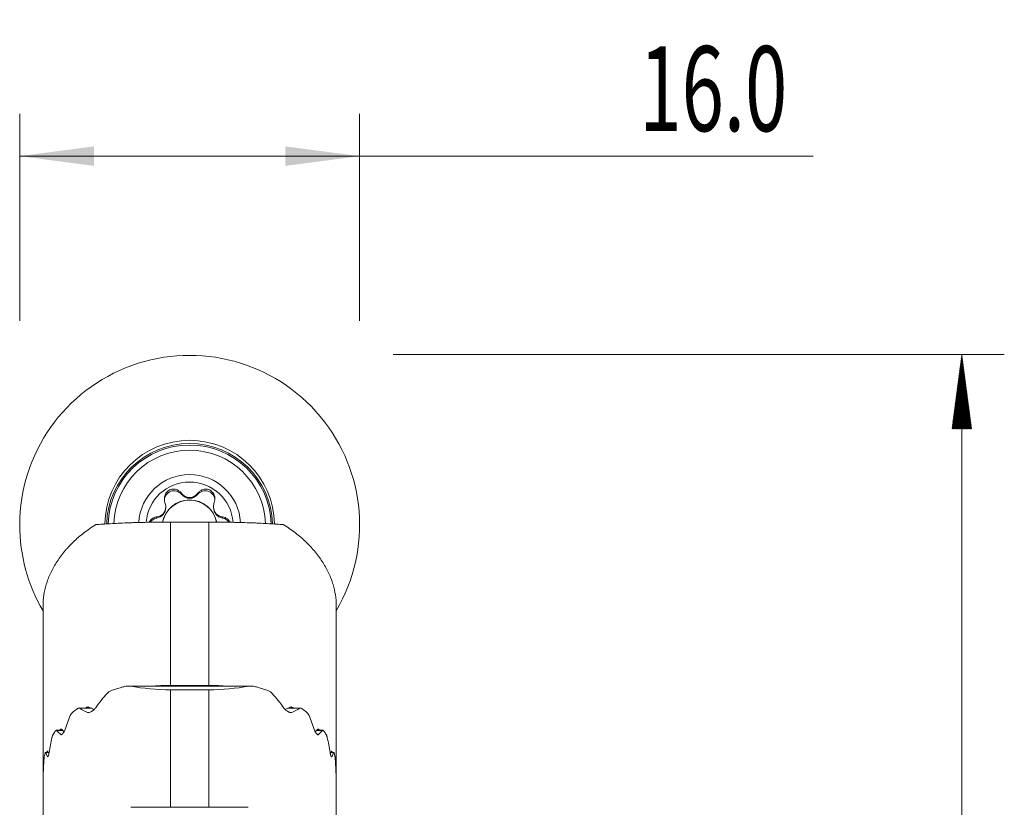
# Model space of a CAD drawing. Units: millimetres. Extents: x -32 to 81, y -87 to 68.
# Drawn here: x 35 to 81, y 30 to 68 of the extents above; entities that cross this region are included whole.
import ezdxf

# ---------------------------------------------------------------- set-up
doc = ezdxf.new("R2010")
doc.units = ezdxf.units.MM
for name, color, linetype in [('1', 4, 'Continuous'), ('2', 7, 'Continuous'), ('SK2', 7, 'Continuous')]:
    doc.layers.add(name, color=color, linetype=linetype)
doc.styles.add('iso_b_vert', font='simplex.shx')
doc.dimstyles.get("Standard").update_dxf_attribs({"dimtxt": 0.18, "dimasz": 0.18, "dimexe": 0.18, "dimexo": 0.0625, "dimgap": 0.09, "dimtad": 1, "dimzin": 0, "dimdsep": 52, "dimtxsty": 'Standard', "dimcen": 0.09, "dimadec": 0, "dimazin": 0, "dimtfac": 1, "dimtdec": 4, "dimtofl": 0, "dimtmove": 0, "dimatfit": 3, "dimfxl": 1, "dimtolj": 1, "dimtzin": 0, "dimarcsym": 0})

# ---------------------------------------------------------------- blocks, each defined once
blk = doc.blocks.new('_U2')
at = {"layer": 'SK2', "lineweight": 13}
for p, q in [((34.8, 53.387), (34.8, 63.1495)), ((50.8, 53.387), (50.8, 63.1495)), ((34.8, 61.1495), (72.15, 61.1495))]:
    blk.add_line(p, q, dxfattribs=at)
at = {"layer": 'SK2', "lineweight": 18}
for points in [[(34.8, 61.1495), (38.299998, 61.610284), (38.300002, 60.688716)], [(50.8, 61.1495), (47.300002, 60.688716), (47.299998, 61.610284)]]:
    blk.add_solid(points, dxfattribs=at)
at = {"layer": 'SK2', "lineweight": 13, "insert": (63.973964, 62.329653), "char_height": 4, "attachment_point": 7, "line_spacing_factor": 1.084337, "style": 'iso_b_vert'}
blk.add_mtext('\\W0.6563;16.0', dxfattribs=at)

msp = doc.modelspace()

# ---------------------------------------------------------------- hatches: boundary and pattern name
at = {"layer": '2', "lineweight": 13}
h = msp.add_hatch(dxfattribs=at)
h.set_pattern_fill('ANSI31', color=256, scale=0.0062, style=0)
h.paths.add_polyline_path([(79.15, 51.8), (79.611, 48.299), (78.689, 48.299)])

# ---------------------------------------------------------------- linework, layer by layer
at = {"layer": '1', "lineweight": 13}
for p, q in [((42.411, 45.271), (42.411, 45.216)), ((43.189, 45.271), (43.189, 45.216)), ((41.251, 44.153), (41.251, 44.098)), ((44.349, 44.153), (44.349, 44.098)), ((41.9, 43.909), (41.9, 36.213)), ((43.7, 36.213), (43.7, 43.909)), ((45.589, 36.178), (40.011, 36.178)), ((41.9, 36.01), (41.9, 30.481)), ((43.7, 30.481), (43.7, 36.01)), ((38.18, 35.136), (37.61, 35.136)), ((38.063, 34.938), (37.992, 34.938)), ((47.99, 35.136), (47.42, 35.136)), ((47.608, 34.938), (47.538, 34.938)), ((36.83, 34.094), (36.539, 34.094)), ((36.769, 33.896), (36.735, 33.896)), ((49.061, 34.094), (48.77, 34.094)), ((48.865, 33.896), (48.829, 33.896)), ((36.149, 33.052), (36.02, 33.052)), ((49.58, 33.052), (49.451, 33.052)), ((36.115, 32.854), (36.104, 32.854)), ((49.496, 32.854), (49.483, 32.854)), ((35.91, 32.01), (35.9, 32.01)), ((49.7, 32.01), (49.69, 32.01))]:
    msp.add_line(p, q, dxfattribs=at)
at = {"layer": '1', "lineweight": 18}
for p, q in [((41.674, 44.592), (41.674, 44.634)), ((43.926, 44.634), (43.926, 44.592)), ((43.7, 43.909), (41.9, 43.909)), ((35.9, 32.121), (35.9, 39.989)), ((49.7, 39.989), (49.7, 32.121)), ((45.665, 36.184), (39.926, 36.184)), ((43.7, 36.213), (41.9, 36.213)), ((41.9, 36.01), (43.7, 36.01)), ((38.167, 35.142), (37.585, 35.142)), ((48.016, 35.142), (47.433, 35.142)), ((36.823, 34.1), (36.526, 34.1)), ((49.074, 34.1), (48.777, 34.1)), ((36.015, 33.058), (36.02, 33.052)), ((36.147, 33.058), (36.015, 33.058)), ((49.585, 33.058), (49.453, 33.058)), ((35.9, 32.016), (35.9, 32.121)), ((35.9, 32.01), (35.9, 32.016)), ((35.91, 32.016), (35.9, 32.016)), ((35.9, 32.01), (35.9, 31.842)), ((49.7, 32.016), (49.69, 32.016)), ((49.7, 32.016), (49.7, 32.121)), ((49.7, 32.01), (49.7, 32.016)), ((49.7, 32.01), (49.7, 31.842)), ((35.9, 27.419), (35.9, 31.842)), ((49.7, 31.842), (49.7, 27.419)), ((45.561, 30.481), (40.039, 30.481))]:
    msp.add_line(p, q, dxfattribs=at)
for centre, major_axis, ratio, start_param, end_param in [((42.8, 43.774), (-8, 0), 0.99863, 2.611056, 0), ((42.8, 43.774), (3.992, 0), 0.99863, 0.011192, 3.130499), ((42.8, 43.71), (3.907, 0), 0.99863, 0.029354, 3.112238), ((42.8, 43.723), (-3.575, 0), 0.99863, -3.10782, -0.033477), ((42.8, 43.749), (-2.4, 0), 0.99863, -3.083179, -0.058708), ((42.8, 43.749), (2.05, 0), 0.99863, 0.073337, 3.068354), ((42.06, 44.934), (0.45, 0), 0.99863, 0.677811, 3.141562), ((42.8, 45.529), (-0.5, 0), 0.99863, 0.677811, 2.463782), ((43.54, 44.934), (0.45, 0), 0.99863, 0.136201, 2.463782), ((41.174, 44.592), (0.5, 0), 0.99863, -1.416584, -0.000002), ((42.8, 43.654), (-1.3, 0), 0.99863, -2.941905, -0.199394), ((42.8, 43.639), (-1.3, 0), 0.99863, -2.932088, -0.210683), ((44.426, 44.592), (-0.5, 0), 0.99863, 0.000002, 1.416584), ((41.32, 43.654), (-0.45, 0), 0.99863, -1.416584, -0.582969), ((44.28, 43.654), (0.45, 0), 0.99863, 0.582481, 1.416584), ((42.8, 43.774), (-8, 0), 0.99863, 0, 0.530635), ((41.9, 39.317), (6, 0), 0.551275, -1.891111, -1.570796), ((43.7, 39.317), (6, 0), 0.551275, -1.570796, -1.250482), ((41.9, 25.737), (0, 11.644), 0.515307, 0.520581, 0.630266), ((41.9, 32.276), (-6, 0), 0.694658, -1.187631, -1.095552), ((43.7, 32.276), (-6, 0), 0.694658, -2.046041, -1.953962), ((43.7, 25.737), (0, 11.644), 0.515307, -0.630266, -0.520581), ((41.9, 27.605), (0, -11.644), 0.515307, -2.236395, -2.162614), ((41.9, 32.276), (-6, 0), 0.694658, -0.744339, -0.693433), ((41.9, 37.448), (6, 0), 0.551275, -2.367404, -2.28013), ((43.7, 37.448), (6, 0), 0.551275, -0.861463, -0.774189), ((43.7, 32.276), (-6, 0), 0.694658, -2.44816, -2.397254), ((43.7, 27.605), (0, 11.644), 0.515307, -0.978978, -0.905197), ((41.9, 32.276), (6, 0), 0.694658, 2.699883, 2.74185), ((41.9, 35.579), (6, 0), 0.551275, -2.675794, -2.607807), ((43.7, 35.579), (6, 0), 0.551275, -0.533786, -0.465799), ((43.7, 32.276), (6, 0), 0.694658, 0.399742, 0.44171), ((41.9, 29.474), (0, -11.644), 0.515307, -1.947148, -1.883751), ((43.7, 29.474), (0, 11.644), 0.515307, -1.257842, -1.194444), ((41.9, 32.276), (6, 0), 0.694658, 2.963162, 3.001958), ((41.9, 33.71), (6, 0), 0.551275, -2.941116, -2.879817), ((43.7, 33.71), (6, 0), 0.551275, -0.261775, -0.200477), ((43.7, 32.276), (6, 0), 0.694658, 0.139634, 0.178431), ((41.9, 31.343), (0, -11.644), 0.515307, -1.688599, -1.628699), ((43.7, 31.343), (0, 11.644), 0.515307, -1.512893, -1.452994), ((41.9, 31.842), (6, 0), 0.551277, -3.141593, -3.132797), ((43.7, 31.842), (6, 0), 0.551277, -0.008796, 0)]:
    msp.add_ellipse(centre, major_axis=major_axis, ratio=ratio, start_param=start_param, end_param=end_param, dxfattribs=at)
at = {"layer": '1', "lineweight": 13}
msp.add_ellipse((42.8, 43.702), major_axis=(-3.842, 0), ratio=0.99863, start_param=-3.108508, end_param=-0.032889, dxfattribs=at)
at = {"layer": '1', "lineweight": 18}
for points, knots in [([(42.411, 45.271), (42.386, 45.304), (42.357, 45.336), (42.304, 45.378), (42.286, 45.391), (42.244, 45.415), (42.222, 45.426), (42.174, 45.444), (42.148, 45.451), (42.093, 45.461), (42.063, 45.464), (42.017, 45.462), (42, 45.461), (41.968, 45.456), (41.951, 45.453), (41.918, 45.444), (41.901, 45.438), (41.867, 45.424), (41.851, 45.416), (41.803, 45.388), (41.774, 45.366), (41.723, 45.316), (41.702, 45.29), (41.668, 45.236), (41.654, 45.208), (41.633, 45.155), (41.625, 45.128), (41.61, 45.05), (41.608, 45.001), (41.616, 44.909), (41.626, 44.866), (41.64, 44.827)], [0, 0, 0, 0, 0.125, 0.125, 0.1875, 0.1875, 0.25, 0.25, 0.3125, 0.3125, 0.375, 0.375, 0.40625, 0.40625, 0.4375, 0.4375, 0.46875, 0.46875, 0.5, 0.5, 0.5625, 0.5625, 0.625, 0.625, 0.6875, 0.6875, 0.75, 0.75, 0.875, 0.875, 1, 1, 1, 1]), ([(43.96, 44.827), (43.974, 44.866), (43.984, 44.909), (43.99, 44.977), (43.991, 45.001), (43.988, 45.05), (43.985, 45.076), (43.975, 45.127), (43.967, 45.154), (43.946, 45.208), (43.932, 45.236), (43.906, 45.276), (43.897, 45.29), (43.876, 45.316), (43.864, 45.329), (43.839, 45.353), (43.825, 45.365), (43.796, 45.387), (43.781, 45.398), (43.75, 45.416), (43.733, 45.424), (43.7, 45.438), (43.683, 45.444), (43.649, 45.453), (43.632, 45.456), (43.6, 45.461), (43.584, 45.462), (43.553, 45.463), (43.537, 45.463), (43.508, 45.461), (43.493, 45.459), (43.452, 45.451), (43.426, 45.444), (43.354, 45.417), (43.314, 45.392), (43.261, 45.35), (43.245, 45.335), (43.215, 45.304), (43.202, 45.288), (43.189, 45.271)], [0, 0, 0, 0, 0.125, 0.125, 0.1875, 0.1875, 0.25, 0.25, 0.3125, 0.3125, 0.375, 0.375, 0.40625, 0.40625, 0.4375, 0.4375, 0.46875, 0.46875, 0.5, 0.5, 0.53125, 0.53125, 0.5625, 0.5625, 0.59375, 0.59375, 0.625, 0.625, 0.65625, 0.65625, 0.6875, 0.6875, 0.75, 0.75, 0.875, 0.875, 0.9375, 0.9375, 1, 1, 1, 1]), ([(43.189, 45.271), (43.172, 45.247), (43.152, 45.223), (43.107, 45.179), (43.081, 45.158), (43.036, 45.129), (43.019, 45.12), (42.984, 45.102), (42.965, 45.094), (42.934, 45.084), (42.923, 45.08), (42.901, 45.075), (42.889, 45.072), (42.865, 45.068), (42.852, 45.066), (42.826, 45.064), (42.813, 45.063), (42.787, 45.063), (42.774, 45.064), (42.748, 45.066), (42.736, 45.068), (42.699, 45.074), (42.676, 45.08), (42.635, 45.094), (42.616, 45.102), (42.581, 45.12), (42.564, 45.129), (42.519, 45.158), (42.494, 45.179), (42.448, 45.223), (42.428, 45.247), (42.411, 45.271)], [0, 0, 0, 0, 0.125, 0.125, 0.25, 0.25, 0.3125, 0.3125, 0.375, 0.375, 0.40625, 0.40625, 0.4375, 0.4375, 0.46875, 0.46875, 0.5, 0.5, 0.53125, 0.53125, 0.5625, 0.5625, 0.625, 0.625, 0.6875, 0.6875, 0.75, 0.75, 0.875, 0.875, 1, 1, 1, 1]), ([(41.251, 44.153), (41.279, 44.155), (41.307, 44.159), (41.364, 44.174), (41.393, 44.185), (41.438, 44.208), (41.454, 44.217), (41.485, 44.238), (41.501, 44.25), (41.524, 44.271), (41.532, 44.278), (41.548, 44.295), (41.556, 44.303), (41.571, 44.322), (41.579, 44.332), (41.593, 44.353), (41.601, 44.364), (41.614, 44.387), (41.62, 44.398), (41.631, 44.422), (41.636, 44.434), (41.649, 44.469), (41.656, 44.492), (41.666, 44.535), (41.669, 44.556), (41.673, 44.596), (41.674, 44.615), (41.674, 44.67), (41.671, 44.704), (41.659, 44.768), (41.65, 44.798), (41.64, 44.827)], [0, 0, 0, 0, 0.125, 0.125, 0.25, 0.25, 0.3125, 0.3125, 0.375, 0.375, 0.40625, 0.40625, 0.4375, 0.4375, 0.46875, 0.46875, 0.5, 0.5, 0.53125, 0.53125, 0.5625, 0.5625, 0.625, 0.625, 0.6875, 0.6875, 0.75, 0.75, 0.875, 0.875, 1, 1, 1, 1]), ([(44.349, 44.153), (44.321, 44.155), (44.293, 44.159), (44.236, 44.174), (44.207, 44.185), (44.162, 44.208), (44.146, 44.217), (44.115, 44.238), (44.099, 44.25), (44.076, 44.271), (44.068, 44.278), (44.052, 44.295), (44.044, 44.303), (44.029, 44.322), (44.021, 44.332), (44.007, 44.353), (43.999, 44.364), (43.986, 44.387), (43.98, 44.398), (43.969, 44.422), (43.964, 44.434), (43.951, 44.469), (43.944, 44.492), (43.934, 44.535), (43.931, 44.556), (43.927, 44.596), (43.926, 44.615), (43.926, 44.67), (43.929, 44.704), (43.941, 44.768), (43.95, 44.798), (43.96, 44.827)], [0, 0, 0, 0, 0.125, 0.125, 0.25, 0.25, 0.3125, 0.3125, 0.375, 0.375, 0.40625, 0.40625, 0.4375, 0.4375, 0.46875, 0.46875, 0.5, 0.5, 0.53125, 0.53125, 0.5625, 0.5625, 0.625, 0.625, 0.6875, 0.6875, 0.75, 0.75, 0.875, 0.875, 1, 1, 1, 1]), ([(40.902, 43.903), (40.907, 43.914), (40.912, 43.924), (40.924, 43.948), (40.931, 43.961), (40.947, 43.984), (40.955, 43.996), (40.981, 44.027), (40.999, 44.045), (41.055, 44.091), (41.094, 44.112), (41.153, 44.135), (41.173, 44.14), (41.212, 44.149), (41.231, 44.152), (41.251, 44.153)], [0, 0, 0, 0, 0.058012, 0.058012, 0.136511, 0.136511, 0.21501, 0.21501, 0.372008, 0.372008, 0.686004, 0.686004, 0.843002, 0.843002, 1, 1, 1, 1]), ([(44.698, 43.902), (44.693, 43.913), (44.688, 43.924), (44.669, 43.962), (44.653, 43.985), (44.619, 44.027), (44.601, 44.045), (44.545, 44.091), (44.506, 44.112), (44.427, 44.142), (44.388, 44.15), (44.349, 44.153)], [0, 0, 0, 0, 0.059936, 0.059936, 0.216613, 0.216613, 0.373291, 0.373291, 0.686645, 0.686645, 1, 1, 1, 1]), ([(38.39, 43.787), (38.188, 43.665), (37.998, 43.535), (37.64, 43.26), (37.473, 43.115), (37.237, 42.887), (37.161, 42.81), (37.052, 42.691), (37.016, 42.651), (36.946, 42.57), (36.912, 42.53), (36.747, 42.327), (36.628, 42.161), (36.417, 41.827), (36.325, 41.657), (36.227, 41.444), (36.208, 41.401), (36.172, 41.315), (36.155, 41.272), (36.106, 41.144), (36.077, 41.059), (35.948, 40.636), (35.9, 40.307), (35.9, 39.989)], [0, 0, 0, 0, 0.125, 0.125, 0.25, 0.25, 0.3125, 0.3125, 0.34375, 0.34375, 0.375, 0.375, 0.5, 0.5, 0.625, 0.625, 0.65625, 0.65625, 0.6875, 0.6875, 0.75, 0.75, 1, 1, 1, 1]), ([(41.9, 43.909), (41.715, 43.909), (41.533, 43.908), (41.264, 43.905), (41.175, 43.904), (40.998, 43.902), (40.911, 43.9), (40.65, 43.895), (40.484, 43.892), (40.243, 43.885), (40.164, 43.882), (40.01, 43.877), (39.934, 43.874), (39.711, 43.866), (39.57, 43.86), (39.302, 43.847), (39.175, 43.84), (38.932, 43.826), (38.816, 43.818), (38.65, 43.807), (38.596, 43.803), (38.491, 43.795), (38.44, 43.791), (38.39, 43.787)], [0, 0, 0, 0, 0.125, 0.125, 0.1875, 0.1875, 0.25, 0.25, 0.375, 0.375, 0.4375, 0.4375, 0.5, 0.5, 0.625, 0.625, 0.75, 0.75, 0.875, 0.875, 0.9375, 0.9375, 1, 1, 1, 1]), ([(47.21, 43.787), (47.01, 43.803), (46.791, 43.818), (46.427, 43.84), (46.299, 43.847), (46.096, 43.856), (46.027, 43.86), (45.886, 43.866), (45.813, 43.869), (45.592, 43.877), (45.439, 43.882), (45.199, 43.889), (45.117, 43.891), (44.991, 43.894), (44.949, 43.895), (44.863, 43.897), (44.821, 43.898), (44.605, 43.902), (44.429, 43.905), (44.16, 43.907), (44.069, 43.908), (43.885, 43.909), (43.793, 43.909), (43.7, 43.909)], [0, 0, 0, 0, 0.25, 0.25, 0.375, 0.375, 0.4375, 0.4375, 0.5, 0.5, 0.625, 0.625, 0.6875, 0.6875, 0.71875, 0.71875, 0.75, 0.75, 0.875, 0.875, 0.9375, 0.9375, 1, 1, 1, 1]), ([(49.7, 39.989), (49.7, 40.306), (49.652, 40.635), (49.524, 41.057), (49.495, 41.142), (49.43, 41.313), (49.394, 41.399), (49.275, 41.656), (49.184, 41.825), (48.974, 42.159), (48.856, 42.324), (48.658, 42.566), (48.589, 42.646), (48.48, 42.765), (48.442, 42.805), (48.366, 42.883), (48.327, 42.922), (48.13, 43.113), (47.961, 43.258), (47.602, 43.534), (47.412, 43.665), (47.21, 43.787)], [0, 0, 0, 0, 0.25, 0.25, 0.3125, 0.3125, 0.375, 0.375, 0.5, 0.5, 0.625, 0.625, 0.6875, 0.6875, 0.71875, 0.71875, 0.75, 0.75, 0.875, 0.875, 1, 1, 1, 1]), ([(40.011, 36.178), (39.984, 36.183), (39.955, 36.184), (39.897, 36.183), (39.867, 36.181), (39.777, 36.17), (39.717, 36.158), (39.657, 36.141)], [0, 0, 0, 0, 0.25, 0.25, 0.5, 0.5, 1, 1, 1, 1]), ([(41.9, 36.213), (41.775, 36.213), (41.649, 36.211), (41.413, 36.202), (41.303, 36.195), (41.193, 36.186)], [0, 0, 0, 0, 0.530838, 0.530838, 1, 1, 1, 1]), ([(44.384, 36.188), (44.281, 36.196), (44.179, 36.202), (43.951, 36.211), (43.826, 36.213), (43.7, 36.213)], [0, 0, 0, 0, 0.45183, 0.45183, 1, 1, 1, 1]), ([(45.943, 36.141), (45.883, 36.158), (45.823, 36.17), (45.734, 36.181), (45.704, 36.183), (45.645, 36.184), (45.616, 36.183), (45.589, 36.178)], [0, 0, 0, 0, 0.5, 0.5, 0.75, 0.75, 1, 1, 1, 1]), ([(38.916, 35.838), (38.932, 35.855), (38.95, 35.871), (38.988, 35.9), (39.008, 35.913), (39.069, 35.948), (39.112, 35.967), (39.155, 35.982)], [0, 0, 0, 0, 0.25, 0.25, 0.5, 0.5, 1, 1, 1, 1]), ([(46.445, 35.982), (46.488, 35.967), (46.53, 35.948), (46.591, 35.913), (46.611, 35.9), (46.65, 35.871), (46.668, 35.856), (46.684, 35.838)], [0, 0, 0, 0, 0.5, 0.5, 0.75, 0.75, 1, 1, 1, 1]), ([(37.286, 34.94), (37.275, 34.931), (37.266, 34.922), (37.246, 34.901), (37.236, 34.889), (37.209, 34.853), (37.192, 34.825), (37.181, 34.796)], [0, 0, 0, 0, 0.25, 0.25, 0.5, 0.5, 1, 1, 1, 1]), ([(37.487, 35.1), (37.498, 35.108), (37.509, 35.115), (37.532, 35.128), (37.543, 35.133), (37.564, 35.14), (37.575, 35.142), (37.594, 35.142), (37.603, 35.14), (37.61, 35.136)], [0, 0, 0, 0, 0.25, 0.25, 0.5, 0.5, 0.75, 0.75, 1, 1, 1, 1]), ([(38.06, 35.19), (38.05, 35.195), (38.039, 35.197), (38.013, 35.197), (37.999, 35.194), (37.971, 35.186), (37.956, 35.181), (37.926, 35.167), (37.911, 35.159), (37.892, 35.147), (37.889, 35.145), (37.886, 35.143)], [0, 0, 0, 0, 0.236798, 0.236798, 0.473596, 0.473596, 0.710394, 0.710394, 0.947192, 0.947192, 1, 1, 1, 1]), ([(37.992, 34.938), (38.003, 34.933), (38.016, 34.932), (38.044, 34.932), (38.06, 34.935), (38.107, 34.948), (38.141, 34.963), (38.191, 34.991), (38.208, 35.002), (38.242, 35.025), (38.258, 35.037), (38.291, 35.064), (38.307, 35.078), (38.337, 35.109), (38.351, 35.126), (38.364, 35.143)], [0, 0, 0, 0, 0.125, 0.125, 0.25, 0.25, 0.5, 0.5, 0.625, 0.625, 0.75, 0.75, 0.875, 0.875, 1, 1, 1, 1]), ([(47.236, 35.143), (47.249, 35.125), (47.263, 35.109), (47.293, 35.079), (47.309, 35.064), (47.341, 35.037), (47.358, 35.025), (47.392, 35.002), (47.409, 34.991), (47.442, 34.972), (47.459, 34.964), (47.492, 34.95), (47.509, 34.944), (47.54, 34.935), (47.556, 34.932), (47.584, 34.932), (47.597, 34.933), (47.608, 34.938)], [0, 0, 0, 0, 0.125, 0.125, 0.25, 0.25, 0.375, 0.375, 0.5, 0.5, 0.625, 0.625, 0.75, 0.75, 0.875, 0.875, 1, 1, 1, 1]), ([(47.713, 35.144), (47.71, 35.146), (47.707, 35.148), (47.674, 35.168), (47.644, 35.183), (47.601, 35.194), (47.587, 35.197), (47.561, 35.197), (47.55, 35.195), (47.54, 35.19)], [0, 0, 0, 0, 0.044382, 0.044382, 0.522191, 0.522191, 0.761095, 0.761095, 1, 1, 1, 1]), ([(47.99, 35.136), (47.997, 35.14), (48.006, 35.142), (48.025, 35.142), (48.036, 35.14), (48.068, 35.129), (48.09, 35.117), (48.113, 35.1)], [0, 0, 0, 0, 0.25, 0.25, 0.5, 0.5, 1, 1, 1, 1]), ([(48.419, 34.796), (48.413, 34.81), (48.406, 34.824), (48.391, 34.852), (48.382, 34.865), (48.364, 34.889), (48.354, 34.901), (48.334, 34.922), (48.325, 34.931), (48.314, 34.94)], [0, 0, 0, 0, 0.25, 0.25, 0.5, 0.5, 0.75, 0.75, 1, 1, 1, 1]), ([(36.32, 33.754), (36.323, 33.767), (36.326, 33.78), (36.334, 33.807), (36.338, 33.82), (36.347, 33.845), (36.352, 33.857), (36.362, 33.879), (36.368, 33.889), (36.373, 33.898)], [0, 0, 0, 0, 0.25, 0.25, 0.5, 0.5, 0.75, 0.75, 1, 1, 1, 1]), ([(36.539, 34.094), (36.536, 34.098), (36.532, 34.099), (36.522, 34.1), (36.517, 34.098), (36.506, 34.092), (36.5, 34.087), (36.488, 34.074), (36.482, 34.066), (36.476, 34.058)], [0, 0, 0, 0, 0.25, 0.25, 0.5, 0.5, 0.75, 0.75, 1, 1, 1, 1]), ([(36.771, 34.148), (36.766, 34.153), (36.761, 34.155), (36.748, 34.155), (36.741, 34.153), (36.727, 34.146), (36.719, 34.14), (36.703, 34.126), (36.695, 34.117), (36.685, 34.105), (36.683, 34.103), (36.682, 34.101)], [0, 0, 0, 0, 0.237818, 0.237818, 0.475636, 0.475636, 0.713455, 0.713455, 0.951273, 0.951273, 1, 1, 1, 1]), ([(36.92, 34.101), (36.915, 34.085), (36.909, 34.07), (36.894, 34.04), (36.886, 34.025), (36.87, 33.997), (36.861, 33.984), (36.843, 33.959), (36.834, 33.948), (36.816, 33.928), (36.807, 33.92), (36.79, 33.905), (36.782, 33.9), (36.766, 33.892), (36.759, 33.89), (36.745, 33.89), (36.739, 33.892), (36.735, 33.896)], [0, 0, 0, 0, 0.125, 0.125, 0.25, 0.25, 0.375, 0.375, 0.5, 0.5, 0.625, 0.625, 0.75, 0.75, 0.875, 0.875, 1, 1, 1, 1]), ([(48.865, 33.896), (48.861, 33.892), (48.855, 33.89), (48.841, 33.89), (48.834, 33.892), (48.818, 33.9), (48.81, 33.905), (48.793, 33.92), (48.784, 33.929), (48.766, 33.948), (48.757, 33.959), (48.739, 33.984), (48.73, 33.997), (48.706, 34.039), (48.69, 34.07), (48.68, 34.101)], [0, 0, 0, 0, 0.125, 0.125, 0.25, 0.25, 0.375, 0.375, 0.5, 0.5, 0.625, 0.625, 0.75, 0.75, 1, 1, 1, 1]), ([(48.919, 34.1), (48.917, 34.103), (48.915, 34.105), (48.905, 34.117), (48.897, 34.126), (48.881, 34.14), (48.873, 34.146), (48.851, 34.157), (48.838, 34.157), (48.829, 34.148)], [0, 0, 0, 0, 0.054751, 0.054751, 0.291063, 0.291063, 0.527375, 0.527375, 1, 1, 1, 1]), ([(49.124, 34.058), (49.118, 34.066), (49.112, 34.074), (49.1, 34.087), (49.094, 34.092), (49.078, 34.101), (49.068, 34.101), (49.061, 34.094)], [0, 0, 0, 0, 0.25, 0.25, 0.5, 0.5, 1, 1, 1, 1]), ([(49.227, 33.898), (49.232, 33.889), (49.238, 33.879), (49.248, 33.857), (49.253, 33.845), (49.262, 33.82), (49.266, 33.807), (49.274, 33.78), (49.277, 33.767), (49.28, 33.754)], [0, 0, 0, 0, 0.25, 0.25, 0.5, 0.5, 0.75, 0.75, 1, 1, 1, 1]), ([(35.995, 33.016), (35.998, 33.025), (36, 33.032), (36.005, 33.045), (36.007, 33.05), (36.011, 33.055), (36.012, 33.056), (36.013, 33.057)], [0, 0, 0, 0, 0.380926, 0.380926, 0.761853, 0.761853, 1, 1, 1, 1]), ([(36.121, 33.106), (36.12, 33.111), (36.117, 33.113), (36.112, 33.113), (36.109, 33.111), (36.102, 33.104), (36.098, 33.099), (36.091, 33.084), (36.087, 33.076), (36.083, 33.063), (36.082, 33.061), (36.081, 33.059)], [0, 0, 0, 0, 0.237711, 0.237711, 0.475423, 0.475423, 0.713134, 0.713134, 0.950845, 0.950845, 1, 1, 1, 1]), ([(36.112, 32.848), (36.115, 32.848), (36.118, 32.85), (36.125, 32.857), (36.129, 32.863), (36.137, 32.877), (36.142, 32.886), (36.15, 32.906), (36.155, 32.918), (36.163, 32.943), (36.168, 32.957), (36.176, 32.985), (36.179, 33), (36.186, 33.029), (36.189, 33.044), (36.191, 33.059)], [0, 0, 0, 0, 0.136441, 0.136441, 0.280367, 0.280367, 0.424294, 0.424294, 0.56822, 0.56822, 0.712147, 0.712147, 0.856073, 0.856073, 1, 1, 1, 1]), ([(49.409, 33.059), (49.411, 33.044), (49.414, 33.029), (49.421, 33), (49.424, 32.985), (49.432, 32.956), (49.437, 32.943), (49.445, 32.918), (49.45, 32.906), (49.458, 32.886), (49.463, 32.877), (49.471, 32.862), (49.475, 32.857), (49.482, 32.85), (49.485, 32.848), (49.488, 32.848)], [0, 0, 0, 0, 0.143927, 0.143927, 0.287854, 0.287854, 0.431781, 0.431781, 0.575708, 0.575708, 0.719635, 0.719635, 0.863562, 0.863562, 1, 1, 1, 1]), ([(49.486, 33.113), (49.486, 33.113), (49.486, 33.113), (49.483, 33.113), (49.48, 33.111), (49.479, 33.106)], [0, 0, 0, 0, 0.056125, 0.056125, 1, 1, 1, 1]), ([(49.519, 33.058), (49.518, 33.061), (49.517, 33.063), (49.513, 33.076), (49.509, 33.084), (49.502, 33.099), (49.498, 33.104), (49.493, 33.11), (49.491, 33.111), (49.49, 33.112)], [0, 0, 0, 0, 0.084803, 0.084803, 0.446576, 0.446576, 0.808349, 0.808349, 1, 1, 1, 1]), ([(49.58, 33.052), (49.581, 33.055), (49.583, 33.057), (49.586, 33.058), (49.589, 33.056), (49.593, 33.05), (49.595, 33.045), (49.6, 33.032), (49.602, 33.025), (49.605, 33.016)], [0, 0, 0, 0, 0.25, 0.25, 0.5, 0.5, 0.75, 0.75, 1, 1, 1, 1]), ([(35.927, 32.469), (35.925, 32.455), (35.922, 32.441), (35.916, 32.398), (35.912, 32.366), (35.903, 32.269), (35.9, 32.198), (35.9, 32.121)], [0, 0, 0, 0, 0.140738, 0.140738, 0.427159, 0.427159, 1, 1, 1, 1]), ([(35.958, 32.856), (35.957, 32.847), (35.955, 32.837), (35.951, 32.814), (35.95, 32.802), (35.947, 32.777), (35.946, 32.764), (35.943, 32.738), (35.942, 32.725), (35.942, 32.712)], [0, 0, 0, 0, 0.25, 0.25, 0.5, 0.5, 0.75, 0.75, 1, 1, 1, 1]), ([(49.658, 32.712), (49.658, 32.725), (49.657, 32.738), (49.654, 32.764), (49.653, 32.777), (49.65, 32.802), (49.649, 32.814), (49.645, 32.837), (49.643, 32.847), (49.642, 32.856)], [0, 0, 0, 0, 0.25, 0.25, 0.5, 0.5, 0.75, 0.75, 1, 1, 1, 1]), ([(49.7, 32.121), (49.7, 32.197), (49.697, 32.268), (49.688, 32.365), (49.684, 32.396), (49.678, 32.443), (49.675, 32.46), (49.672, 32.476)], [0, 0, 0, 0, 0.557317, 0.557317, 0.835975, 0.835975, 1, 1, 1, 1]), ([(35.91, 32.017), (35.91, 32.003), (35.909, 31.988), (35.908, 31.958), (35.907, 31.943), (35.906, 31.915), (35.906, 31.901), (35.904, 31.876), (35.904, 31.864), (35.903, 31.843), (35.902, 31.835), (35.902, 31.82), (35.901, 31.815), (35.901, 31.807), (35.901, 31.806), (35.9, 31.806), (35.9, 31.808), (35.9, 31.813)], [0, 0, 0, 0, 0.125, 0.125, 0.25, 0.25, 0.375, 0.375, 0.5, 0.5, 0.625, 0.625, 0.75, 0.75, 0.875, 0.875, 1, 1, 1, 1]), ([(49.7, 31.813), (49.7, 31.808), (49.7, 31.806), (49.699, 31.806), (49.699, 31.807), (49.699, 31.815), (49.698, 31.82), (49.698, 31.834), (49.697, 31.843), (49.696, 31.864), (49.696, 31.876), (49.694, 31.901), (49.694, 31.915), (49.693, 31.943), (49.692, 31.958), (49.691, 31.988), (49.69, 32.003), (49.69, 32.017)], [0, 0, 0, 0, 0.125, 0.125, 0.25, 0.25, 0.375, 0.375, 0.5, 0.5, 0.625, 0.625, 0.75, 0.75, 0.875, 0.875, 1, 1, 1, 1])]:
    msp.add_open_spline(points, degree=3, knots=knots, dxfattribs=at)
for points in [[(38.296, 35.077), (38.214, 35.114), (38.135, 35.152), (38.06, 35.19)], [(47.54, 35.19), (47.464, 35.152), (47.385, 35.114), (47.302, 35.077)], [(36.888, 34.036), (36.847, 34.073), (36.808, 34.111), (36.771, 34.148)], [(48.829, 34.148), (48.792, 34.111), (48.753, 34.074), (48.713, 34.036)], [(36.175, 32.996), (36.156, 33.033), (36.138, 33.069), (36.121, 33.106)], [(49.479, 33.106), (49.462, 33.07), (49.444, 33.033), (49.425, 32.996)]]:
    msp.add_open_spline(points, degree=3, dxfattribs=at)
at = {"layer": '2', "lineweight": 13}
for p, q in [((52.388, 51.8), (81.15, 51.8)), ((79.15, 51.8), (79.15, -51.8))]:
    msp.add_line(p, q, dxfattribs=at)

# ---------------------------------------------------------------- dimensions: what is measured, and where the dimension line sits
at = {"layer": 'SK2', "lineweight": 13}
dim = msp.add_linear_dim(base=(34.8, 61.15), p1=(50.8, 51.8), p2=(34.8, 51.8), dimstyle='Standard', override={"dimtxt": 4, "dimasz": 3.5, "dimexe": 2, "dimexo": 1.5875, "dimgap": 2, "dimtad": 1, "dimtih": 1, "dimtoh": 0, "dimdec": 2, "dimlfac": 1, "dimzin": 8, "dimdsep": 46, "dimlunit": 2, "dimpost": '', "dimtxsty": 'iso_b_vert', "dimsah": 1, "dimse1": 0, "dimse2": 0, "dimsd1": 0, "dimsd2": 0, "dimclrd": 2, "dimclre": 2, "dimclrt": 2, "dimtol": 0, "dimtm": -0.1, "dimtfac": 0.875, "dimtdec": 2, "dimtofl": 1, "dimtmove": 0, "dimtzin": 8, "dimlwd": 13, "dimlwe": 13}, dxfattribs=at)
dim.commit()
dim.dimension.update_dxf_attribs({"geometry": '_U2', "text_midpoint": (67.956, 61.15)})

doc.saveas('drawing.dxf')
